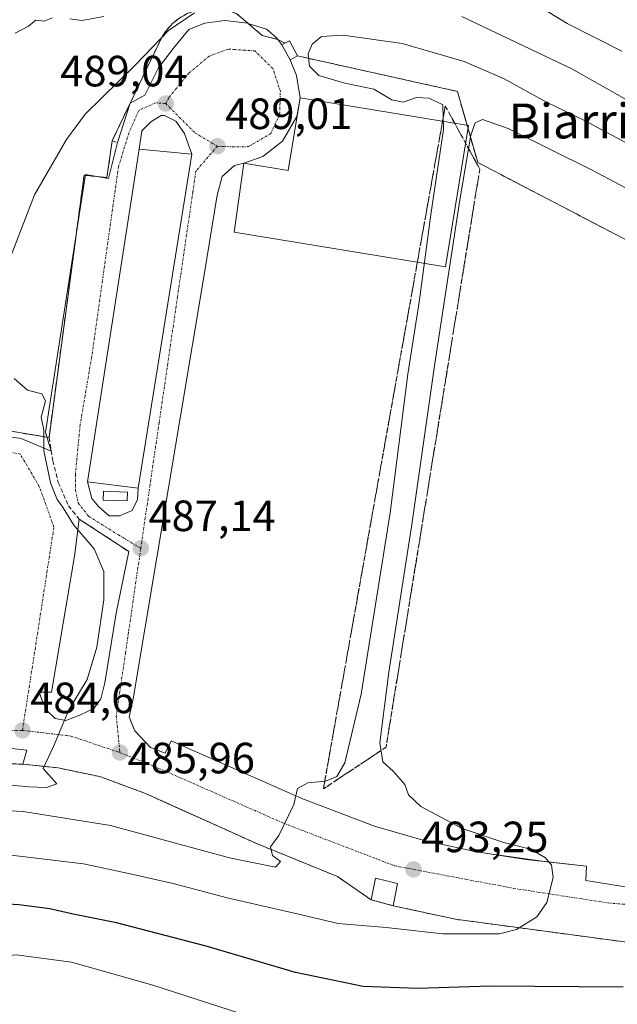
# Model space of a CAD drawing. Units: metres. Extents: x 583093 to 586488, y 4770579 to 4772934.
# Drawn here: x 585646 to 585783, y 4771648 to 4771873 of the extents above; entities that cross this region are included whole.
import ezdxf
from ezdxf.enums import TextEntityAlignment as Align

# ---------------------------------------------------------------- set-up
doc = ezdxf.new("R2010")
doc.units = ezdxf.units.M
doc.header["$MEASUREMENT"] = 0
doc.linetypes.add('TRAZO_Y_PUNTO', pattern=[1, 0.5, -0.25, 0, -0.25])
doc.linetypes.add('TRAZOSX2', pattern=[1.5, 1, -0.5])
for name, color, linetype, lineweight in [('Carátula', 7, 'Continuous', 5), ('Curva de nivel maestra', 36, 'Continuous', 30), ('Curva de nivel normal', 36, 'Continuous', 0), ('Edificación industrial', 135, 'Continuous', 13), ('Edificación industrial Cxs', 135, 'Continuous', 13), ('Edificación ligera', 1, 'Continuous', 0), ('Edificación ligera Cxs', 1, 'Continuous', 0), ('Elemento construido', 1, 'Continuous', 0), ('Explanada', 19, 'Continuous', 0), ('Explanada Cxs', 19, 'Continuous', 0), ('Núcleo urbano', 19, 'Continuous', 0), ('Núcleo urbano CxS', 19, 'Continuous', 0), ('Obra de contención lineal', 1, 'TRAZOSX2', 13), ('Pastizal CxS', 92, 'Continuous', 0), ('Punto de cota en terreno', 7, 'Continuous', 0), ('Recinto industrial', 135, 'TRAZOSX2', 0), ('Recinto industrial CxS', 135, 'Continuous', 0), ('Rótulo de punto de cota en terreno', 19, 'Continuous', 0), ('Talud superficial', 39, 'TRAZOSX2', 0), ('Texto cartográfico', 19, 'Continuous', 0), ('Vía urbana Cxs', 5, 'Continuous', 0), ('Vía urbana eje', 5, 'TRAZO_Y_PUNTO', 0)]:
    doc.layers.add(name, color=color, linetype=linetype, lineweight=lineweight)
doc.styles.add('Arial', font='txt', dxfattribs={"height": 0.2})

# ---------------------------------------------------------------- blocks, each defined once
blk = doc.blocks.new('*U161')
at = {"layer": 'Pastizal CxS', "color": 92, "linetype": 'Continuous', "lineweight": 0}
blk.add_polyline3d([(585826.52, 4771801.13, 498.18), (585750.96, 4771840.5, 498.27), (585746.3, 4771856.8, 492.81), (585709.68, 4771864.94, 490.06), (585707.82, 4771868.4, 489.49), (585706.8, 4771867.85, 489.19), (585705.19, 4771868.72, 489.06), (585701.6, 4771869.61, 488.95), (585699.98, 4771870.99, 488.69), (585695.79, 4771874.56, 487.7), (585694.05, 4771875.25, 487.38), (585693.96, 4771875.29, 487.35), (585693.31, 4771875.44, 487.25), (585681.42, 4771893.51, 476.91), (585677.76, 4771917.95, 468.4), (585631.33, 4771924.06, 470.2), (585600.79, 4771927.72, 471.35), (585567.8, 4771930.17, 473.29), (585561.3, 4771925.52, 475.51), (585559.25, 4771924.06, 475.6), (585533.59, 4771906.95, 471.95), (585504.27, 4771880.08, 472.38), (585483.06, 4771859.98, 473.86)], dxfattribs=at)
blk = doc.blocks.new('5PATER')
at = {"layer": 'Carátula', "linetype": 'Continuous', "lineweight": 5}
h = blk.add_hatch(color=250, dxfattribs=at)
edge = h.paths.add_edge_path()
edge.add_ellipse((0, 0.01), major_axis=(-1.33, -1.34), ratio=0.999422, start_angle=0, end_angle=360)
blk = doc.blocks.new('*U208')
at = {"layer": 'Vía urbana Cxs', "color": 5, "linetype": 'Continuous', "lineweight": 0}
for points in [[(585791.9, 4771660.95, 496.86), (585769.86, 4771663.92, 495.63), (585745.85, 4771667.14, 494.41), (585731.62, 4771670.23, 493.14), (585732.61, 4771675.3, 493.11), (585727.53, 4771676.54, 492.61), (585726.54, 4771671.59, 492.73), (585718.87, 4771676.91, 491.53), (585700.67, 4771684.34, 489.35), (585691.65, 4771688.4, 488.62), (585681.58, 4771692.93, 487.44), (585674.84, 4771695.96, 486.69), (585664.39, 4771699.83, 485.95), (585654.89, 4771701.8, 485.12), (585650.55, 4771702.26, 484.89), (585646.75, 4771702.66, 484.78), (585647.7, 4771705.9, 484.85), (585642.26, 4771706.5, 484.49)], [(585635.89, 4771778.74, 483.08), (585646.37, 4771777.31, 483.5), (585653.22, 4771774.37, 487.26), (585651.92, 4771778.74, 487.49), (585661.13, 4771837.79, 488.63), (585666.37, 4771836.84, 488.64), (585668.48, 4771845.09, 488.76), (585671.35, 4771854.1, 488.8), (585674.74, 4771855.96, 488.87), (585677.8, 4771862.24, 488.98), (585681.29, 4771866.68, 489), (585684.79, 4771870.97, 488.49), (585688.44, 4771872.4, 488.74), (585693.04, 4771873.03, 488.64), (585698.28, 4771872.4, 488.38), (585698.36, 4771872.37, 488.39), (585702.54, 4771871.05, 488.7), (585703.57, 4771870.23, 488.83), (585704.95, 4771869.01, 489.02), (585706.12, 4771867.49, 489.11), (585707.97, 4771864.02, 489.58), (585709.45, 4771860.44, 489.56), (585710.25, 4771855.32, 489.31), (585709.55, 4771851.07, 489.3), (585706.22, 4771845.41, 489.23), (585701.77, 4771841.92, 489.13), (585697.39, 4771840.33, 489.1), (585695.26, 4771839.85, 489.04), (585692.41, 4771837.31, 488.92), (585691.29, 4771833.03, 488.85), (585688.28, 4771814.77, 488.56), (585672.05, 4771717.66, 485.95), (585671.12, 4771713.5, 486.03), (585671.82, 4771711.77, 486.12), (585672.41, 4771710.33, 486.2), (585675.98, 4771706.47, 486.66), (585679.36, 4771705.22, 486.98), (585680.74, 4771707.99, 487.06), (585710.7, 4771694.77, 490.37), (585727.33, 4771688.5, 492.32), (585738.72, 4771685.21, 493.45), (585750.28, 4771682.64, 494.18), (585754.28, 4771682.02, 494.42), (585765.73, 4771680.41, 495.03), (585775.9, 4771679.29, 495.62), (585775.71, 4771676.02, 495.51), (585789.08, 4771673.85, 496.15)]]:
    blk.add_polyline3d(points, dxfattribs=at)
for points in [[(585664.15, 4771761.59, 487.47), (585666.53, 4771759.53, 487.41), (585668.91, 4771759.53, 487.44), (585671.77, 4771760.8, 487.53), (585673.04, 4771763.34, 487.62), (585673.2, 4771765.9, 487.69), (585685.46, 4771842.43, 488.9), (585683.83, 4771847.16, 489.03), (585681.77, 4771850.01, 489.07), (585679.23, 4771851.28, 489.06), (585678.44, 4771851.28, 489.05), (585676.05, 4771849.86, 489.02), (585673.99, 4771847.79, 488.96), (585673.41, 4771843.55, 488.9), (585661.59, 4771767.34, 487.7), (585662.56, 4771763.5, 487.51), (585664.15, 4771761.59, 487.47)], [(585671.06, 4771751.38, 487.04), (585659.65, 4771758.83, 486.53), (585658.59, 4771750.32, 484.46), (585653.35, 4771719.2, 484.67), (585650.5, 4771719.2, 484.46), (585651.13, 4771717.46, 484.61), (585652.23, 4771714.96, 484.83), (585654.2, 4771713.15, 485.02), (585656.62, 4771712.7, 485.15), (585659.79, 4771713.91, 485.32), (585663.04, 4771715.39, 485.51), (585664.62, 4771717.62, 485.59), (585665.58, 4771721.27, 485.68), (585668.12, 4771737.3, 486.38), (585671.06, 4771751.38, 487.04)]]:
    blk.add_polyline3d(points, close=True, dxfattribs=at)

msp = doc.modelspace()

# ---------------------------------------------------------------- linework, layer by layer
at = {"layer": 'Curva de nivel maestra', "color": 36, "linetype": 'Continuous', "lineweight": 30}
msp.add_polyline3d([(585784.3, 4771651.61, 500), (585753.86, 4771651.83, 500), (585737.14, 4771651.24, 500), (585724.69, 4771651.74, 500), (585709.22, 4771654.94, 500), (585688.73, 4771661.01, 500), (585668.22, 4771666.29, 500), (585658.29, 4771668.32, 500), (585652.91, 4771669.54, 500), (585645.86, 4771670.47, 500), (585639.35, 4771670.86, 500), (585634.04, 4771670.08, 500), (585627.7, 4771667.55, 500), (585621.08, 4771664.02, 500), (585614.06, 4771661.63, 500), (585602.62, 4771659.71, 500), (585596.14, 4771657.87, 500), (585591.71, 4771655.06, 500), (585586.23, 4771650.38, 500), (585581.82, 4771648.22, 500), (585576.35, 4771648.54, 500), (585566.7, 4771650.36, 500), (585559.84, 4771649.69, 500), (585554.84, 4771647.04, 500)], dxfattribs=at)
at = {"layer": 'Curva de nivel normal', "color": 36, "linetype": 'Continuous', "lineweight": 0}
for points in [[(585764.56, 4771876.58, 480), (585771.48, 4771872.34, 480), (585783.98, 4771866.01, 480)], [(585686.08, 4771874.81, 485), (585680.09, 4771870.78, 485), (585672.67, 4771862.94, 485), (585661.04, 4771851.56, 485), (585656.79, 4771845.76, 485), (585649.47, 4771833.11, 485), (585644.04, 4771819.08, 485)], [(585644.99, 4771870.18, 480), (585648.05, 4771871.73, 480), (585649.74, 4771873.11, 480), (585651.64, 4771872.88, 480), (585653.54, 4771873.64, 480)], [(585657.54, 4771873.4, 480), (585660.31, 4771873.06, 480), (585665.31, 4771873.97, 480)], [(585804.89, 4771843.66, 485), (585772.55, 4771862, 485), (585747.3, 4771873.95, 485)], [(585629.85, 4771692.66, 490), (585646.86, 4771691.81, 490), (585666.84, 4771688.6, 490), (585694.1, 4771681.22, 490), (585704.63, 4771679.11, 490), (585705.8, 4771680.34, 490), (585703.92, 4771681.76, 490), (585703.46, 4771683.74, 490), (585705.38, 4771686.29, 490), (585708.85, 4771693.41, 490), (585709.7, 4771697.08, 490), (585712.07, 4771698.38, 490), (585716.11, 4771698.77, 490), (585718.67, 4771699.84, 490), (585720.51, 4771703.01, 490), (585724.23, 4771718.68, 490), (585730.89, 4771760.25, 490), (585734.97, 4771792, 490), (585737.64, 4771809.02, 490), (585740.23, 4771828.57, 490), (585743.15, 4771848.06, 490), (585742.98, 4771853.69, 490), (585739.8, 4771855.26, 490), (585736.92, 4771855.37, 490), (585733.87, 4771854.37, 490), (585731.32, 4771854.87, 490), (585727.17, 4771857.32, 490), (585720.52, 4771858.69, 490), (585714.54, 4771860.46, 490), (585712.42, 4771862.55, 490), (585712.1, 4771865.43, 490), (585713, 4771867.66, 490), (585715.2, 4771869.4, 490), (585720.16, 4771869.72, 490), (585733.65, 4771867.8, 490), (585747.87, 4771863.68, 490), (585757.01, 4771859.7, 490), (585766.74, 4771854.37, 490), (585775.58, 4771850.04, 490), (585790.78, 4771841.9, 490)], [(585807.74, 4771822.53, 495), (585777.15, 4771838.77, 495), (585757.93, 4771848.34, 495), (585752.05, 4771850.37, 495), (585750.35, 4771849.61, 495), (585749.41, 4771846.75, 495), (585746.89, 4771831.95, 495), (585741.14, 4771794.49, 495), (585735.89, 4771757.58, 495), (585730.56, 4771723.78, 495), (585728.55, 4771707.57, 495), (585729.24, 4771703.21, 495), (585731.58, 4771701.08, 495), (585734.3, 4771697.98, 495), (585735.13, 4771695.68, 495), (585737.93, 4771692.96, 495), (585747.4, 4771687.9, 495), (585756.93, 4771684.73, 495), (585763.05, 4771683.22, 495), (585766.5, 4771681.21, 495), (585767.83, 4771679.55, 495), (585768.27, 4771676.72, 495), (585766.76, 4771670.97, 495), (585764.51, 4771667.7, 495), (585759.87, 4771664.81, 495), (585755.96, 4771663.8, 495), (585742.96, 4771663.78, 495), (585729.96, 4771665.26, 495), (585718.96, 4771666.18, 495), (585710.63, 4771668.17, 495), (585693.6, 4771672.06, 495), (585681.18, 4771675.33, 495), (585670.66, 4771677.7, 495), (585660.68, 4771679.84, 495), (585642.77, 4771681.95, 495)], [(585644.8, 4771791.06, 485), (585647.81, 4771788.38, 485), (585651.11, 4771787.55, 485), (585651.96, 4771785.88, 485), (585650.98, 4771782.19, 485), (585651.58, 4771779.2, 485), (585651.59, 4771774.47, 485), (585652.16, 4771771.57, 485), (585653.11, 4771767.14, 485), (585654.62, 4771763.32, 485), (585656.03, 4771761.39, 485), (585658.42, 4771757.42, 485), (585663.1, 4771751.97, 485), (585665.34, 4771746.79, 485), (585665.32, 4771740.3, 485), (585663.72, 4771729.47, 485), (585661.46, 4771722.06, 485), (585657.27, 4771715.08, 485), (585653.76, 4771706.68, 485), (585651.42, 4771701.68, 485), (585654.58, 4771698.2, 485), (585652.19, 4771697.3, 485), (585648.16, 4771697.45, 485), (585628.77, 4771699.26, 485)], [(585711.3, 4771640.84, 505), (585676.54, 4771652.03, 505), (585657.9, 4771657.3, 505), (585645.21, 4771658.99, 505), (585631.9, 4771657.54, 505), (585618.45, 4771653.56, 505), (585602.26, 4771648.68, 505), (585588.98, 4771641.3, 505)]]:
    msp.add_polyline3d(points, dxfattribs=at)
at = {"layer": 'Edificación industrial', "color": 135, "linetype": 'Continuous', "lineweight": 13}
msp.add_polyline3d([(585748.86, 4771848.98, 495.77), (585743.56, 4771816.64, 496.05), (585695.14, 4771824.58, 489.04), (585697.39, 4771840.33, 489.07), (585707.52, 4771838.67, 489.47), (585710.25, 4771855.32, 489.25), (585748.86, 4771848.98, 495.77)], dxfattribs=at)
at = {"layer": 'Edificación industrial Cxs', "color": 135, "linetype": 'Continuous', "lineweight": 13}
msp.add_polyline3d([(585748.86, 4771848.98, 495.77), (585743.56, 4771816.64, 496.05), (585695.14, 4771824.58, 489.04), (585697.39, 4771840.33, 489.07), (585707.52, 4771838.67, 489.47), (585710.25, 4771855.32, 489.25), (585748.86, 4771848.98, 495.77)], close=True, dxfattribs=at)
at = {"layer": 'Edificación ligera', "color": 1, "linetype": 'Continuous', "lineweight": 0}
for points in [[(585709.68, 4771864.94, 490.02), (585707.97, 4771864.02, 489.22), (585706.12, 4771867.49, 491.04), (585706.8, 4771867.85, 491.54), (585707.82, 4771868.4, 491.1), (585709.68, 4771864.94, 490.02)], [(585670.75, 4771765, 489.15), (585670.68, 4771762.97, 488.38), (585665.14, 4771763.17, 488.35), (585665.21, 4771765.2, 489.65), (585670.75, 4771765, 489.15)]]:
    msp.add_polyline3d(points, dxfattribs=at)
at = {"layer": 'Edificación ligera Cxs', "color": 1, "linetype": 'Continuous', "lineweight": 0}
for points in [[(585709.68, 4771864.94, 490.02), (585707.97, 4771864.02, 489.22), (585706.12, 4771867.49, 491.04), (585706.8, 4771867.85, 491.54), (585707.82, 4771868.4, 491.1), (585709.68, 4771864.94, 490.02)], [(585670.75, 4771765, 489.15), (585670.68, 4771762.97, 488.38), (585665.14, 4771763.17, 488.35), (585665.21, 4771765.2, 489.65), (585670.75, 4771765, 489.15)]]:
    msp.add_polyline3d(points, close=True, dxfattribs=at)
at = {"layer": 'Elemento construido', "color": 1, "linetype": 'Continuous', "lineweight": 0}
for points in [[(585672.05, 4771717.66, 485.92), (585671.12, 4771713.5, 486.59), (585672.41, 4771710.33, 486.18), (585675.98, 4771706.47, 486.63), (585679.36, 4771705.22, 486.9), (585680.74, 4771707.99, 487), (585710.7, 4771694.77, 490.39), (585727.33, 4771688.5, 492.33), (585738.72, 4771685.21, 493.41), (585750.28, 4771682.64, 494.16), (585761.99, 4771680.82, 494.73), (585775.9, 4771679.29, 495.57), (585775.71, 4771676.02, 495.47), (585789.08, 4771673.85, 496.15)], [(585646.75, 4771702.66, 484.87), (585654.89, 4771701.8, 485.65), (585664.39, 4771699.83, 486.32), (585674.84, 4771695.96, 489.08), (585700.67, 4771684.34, 489.91), (585718.87, 4771676.91, 491.86), (585726.54, 4771671.59, 492.81), (585727.53, 4771676.54, 492.75), (585732.61, 4771675.3, 493.38), (585731.62, 4771670.23, 493.44), (585745.85, 4771667.14, 494.43), (585769.86, 4771663.92, 495.56), (585791.9, 4771660.95, 496.58), (585792.27, 4771666.28, 496.36), (585796.26, 4771664.59, 496.44), (585799.98, 4771662.38, 496.5), (585803.36, 4771659.67, 496.55), (585805.53, 4771657.47, 496.62)]]:
    msp.add_polyline3d(points, dxfattribs=at)
at = {"layer": 'Explanada', "color": 19, "linetype": 'Continuous', "lineweight": 0}
msp.add_polyline3d([(585685.46, 4771842.43, 488.88), (585673.2, 4771765.9, 487.72), (585661.59, 4771767.34, 487.73), (585673.41, 4771843.55, 488.92), (585685.46, 4771842.43, 488.88)], dxfattribs=at)
at = {"layer": 'Explanada Cxs', "color": 19, "linetype": 'Continuous', "lineweight": 0}
msp.add_polyline3d([(585685.46, 4771842.43, 488.88), (585673.2, 4771765.9, 487.72), (585661.59, 4771767.34, 487.73), (585673.41, 4771843.55, 488.92), (585685.46, 4771842.43, 488.88)], close=True, dxfattribs=at)
at = {"layer": 'Núcleo urbano', "color": 19, "linetype": 'Continuous', "lineweight": 0}
for points in [[(585695.79, 4771874.56, 487.7), (585698.35, 4771872.38, 488.39), (585699.98, 4771870.99, 488.69), (585701.6, 4771869.61, 488.95), (585705.17, 4771868.73, 489.06), (585705.19, 4771868.72, 489.06), (585706.8, 4771867.85, 489.19), (585707.82, 4771868.4, 489.49), (585709.68, 4771864.94, 490.06), (585746.3, 4771856.8, 492.81), (585748.51, 4771849.04, 494.81), (585748.74, 4771848.24, 495.12), (585750.95, 4771840.5, 498.27), (585826.52, 4771801.13, 498.18)], [(585791.9, 4771660.95, 496.86), (585769.86, 4771663.92, 495.63), (585745.85, 4771667.14, 494.41), (585731.62, 4771670.23, 493.14), (585726.54, 4771671.59, 492.73), (585718.87, 4771676.91, 491.53), (585700.67, 4771684.34, 489.35), (585691.65, 4771688.4, 488.62), (585681.58, 4771692.93, 487.44), (585674.84, 4771695.96, 486.69), (585664.39, 4771699.83, 485.95), (585654.89, 4771701.8, 485.12), (585650.55, 4771702.26, 484.89), (585646.75, 4771702.66, 484.78), (585624.01, 4771703.4, 483.35), (585619.77, 4771703.53, 483.12), (585614.14, 4771700.66, 484.6)]]:
    msp.add_polyline3d(points, dxfattribs=at)
at = {"layer": 'Núcleo urbano CxS', "color": 19, "linetype": 'Continuous', "lineweight": 0}
for points in [[(585483.06, 4771859.98, 473.86), (585504.27, 4771880.08, 472.38), (585533.59, 4771906.95, 471.95), (585559.25, 4771924.06, 475.6), (585561.3, 4771925.52, 475.51), (585567.8, 4771930.17, 473.29), (585600.79, 4771927.72, 471.35), (585631.33, 4771924.06, 470.2), (585677.76, 4771917.95, 468.4), (585681.42, 4771893.51, 476.91), (585693.31, 4771875.44, 487.25), (585693.96, 4771875.29, 487.35), (585694.05, 4771875.25, 487.38), (585695.79, 4771874.56, 487.7), (585699.98, 4771870.99, 488.69), (585701.6, 4771869.61, 488.95), (585705.19, 4771868.72, 489.06), (585706.8, 4771867.85, 489.19), (585707.82, 4771868.4, 489.49), (585709.68, 4771864.94, 490.06), (585746.3, 4771856.8, 492.81), (585750.95, 4771840.5, 498.27), (585826.52, 4771801.13, 498.18)], [(585791.9, 4771660.95, 496.86), (585769.86, 4771663.92, 495.63), (585745.85, 4771667.14, 494.41), (585731.62, 4771670.23, 493.14), (585726.54, 4771671.59, 492.73), (585718.87, 4771676.91, 491.53), (585700.67, 4771684.34, 489.35), (585674.84, 4771695.96, 486.69), (585664.39, 4771699.83, 485.95), (585654.89, 4771701.8, 485.12), (585646.75, 4771702.66, 484.78), (585624.02, 4771703.4, 483.35), (585619.77, 4771703.53, 483.12), (585614.14, 4771700.66, 484.6), (585601.91, 4771694.41, 482.26), (585582.86, 4771684.09, 481.84), (585555.14, 4771671.65, 485.35), (585517.15, 4771655.8, 482.42), (585513.44, 4771652.64, 481.79), (585496.67, 4771638.38, 482.1)]]:
    msp.add_polyline3d(points, dxfattribs=at)
at = {"layer": 'Obra de contención lineal', "color": 1, "linetype": 'TRAZOSX2', "lineweight": 13}
for points in [[(585698.36, 4771872.37, 488.58), (585695.79, 4771874.56, 487.76), (585693.96, 4771875.29, 487.09), (585692.05, 4771875.74, 487.54), (585690.1, 4771875.9, 487.27), (585688.14, 4771875.76, 487.24), (585686.23, 4771875.34, 487.19), (585684.4, 4771874.63, 487.16), (585682.69, 4771873.66, 487.06), (585681.15, 4771872.44, 487.46), (585679.81, 4771871.01, 487.72), (585678.7, 4771869.39, 487.73), (585667.2, 4771845.47, 488.79), (585668.48, 4771845.09, 488.79)], [(585652.76, 4771777.48, 489.34), (585653.66, 4771772.19, 487.73), (585654.89, 4771767.19, 487.53), (585657.22, 4771761.85, 487.24), (585659.65, 4771758.83, 487.3), (585671.06, 4771751.38, 487.09)]]:
    msp.add_polyline3d(points, dxfattribs=at)
at = {"layer": 'Pastizal CxS', "color": 92, "linetype": 'Continuous', "lineweight": 0}
for points in [[(585695.79, 4771874.56, 487.7), (585698.35, 4771872.38, 488.39), (585699.98, 4771870.99, 488.69), (585701.6, 4771869.61, 488.95), (585705.17, 4771868.73, 489.06), (585705.19, 4771868.72, 489.06), (585706.8, 4771867.85, 489.19), (585707.82, 4771868.4, 489.49), (585709.68, 4771864.94, 490.06), (585746.3, 4771856.8, 492.81), (585748.51, 4771849.04, 494.81), (585748.74, 4771848.24, 495.12), (585750.95, 4771840.5, 498.27), (585826.52, 4771801.13, 498.18)], [(585589.46, 4771609.07, 522.05), (585619.04, 4771665.28, 498.32), (585610.08, 4771693.77, 484.49), (585614.07, 4771700.53, 484.65), (585614.14, 4771700.66, 484.6), (585619.77, 4771703.53, 483.12), (585624.02, 4771703.4, 483.35), (585646.75, 4771702.66, 484.78), (585654.89, 4771701.8, 485.12), (585664.39, 4771699.83, 485.95), (585674.84, 4771695.96, 486.69), (585700.67, 4771684.34, 489.35), (585718.87, 4771676.91, 491.53), (585726.54, 4771671.59, 492.73), (585731.62, 4771670.23, 493.14), (585745.85, 4771667.14, 494.41), (585769.86, 4771663.92, 495.63), (585791.9, 4771660.95, 496.86)], [(585791.9, 4771660.95, 496.86), (585769.86, 4771663.92, 495.63), (585745.85, 4771667.14, 494.41), (585731.62, 4771670.23, 493.14), (585726.54, 4771671.59, 492.73), (585718.87, 4771676.91, 491.53), (585700.67, 4771684.34, 489.35), (585691.65, 4771688.4, 488.62), (585681.58, 4771692.93, 487.44), (585674.84, 4771695.96, 486.69), (585664.39, 4771699.83, 485.95), (585654.89, 4771701.8, 485.12), (585650.55, 4771702.26, 484.89), (585646.75, 4771702.66, 484.78), (585624.01, 4771703.4, 483.35), (585619.77, 4771703.53, 483.12), (585614.14, 4771700.66, 484.6)]]:
    msp.add_polyline3d(points, dxfattribs=at)
at = {"layer": 'Recinto industrial', "color": 135, "linetype": 'TRAZOSX2', "lineweight": 0}
for points in [[(585671.35, 4771854.1, 488.8), (585678.7, 4771869.39, 487.09), (585679.81, 4771871.01, 486.8), (585681.15, 4771872.44, 486.92), (585682.69, 4771873.66, 486.96), (585684.4, 4771874.63, 486.74), (585686.23, 4771875.34, 486.68), (585688.14, 4771875.76, 486.57), (585690.1, 4771875.9, 486.68), (585692.05, 4771875.74, 487), (585693.31, 4771875.44, 487.25), (585693.96, 4771875.29, 487.35), (585694.05, 4771875.25, 487.38), (585695.79, 4771874.56, 487.7), (585698.36, 4771872.37, 488.39)], [(585698.36, 4771872.37, 488.39), (585699.98, 4771870.99, 488.69), (585701.6, 4771869.61, 488.95), (585705.17, 4771868.73, 489.06)], [(585705.17, 4771868.73, 489.06), (585705.19, 4771868.72, 489.06), (585706.8, 4771867.85, 489.19)], [(585706.8, 4771867.85, 489.19), (585707.82, 4771868.4, 489.49), (585709.68, 4771864.94, 490.06)], [(585709.68, 4771864.94, 490.06), (585746.3, 4771856.8, 492.81), (585748.51, 4771849.04, 494.81)], [(585667.2, 4771845.47, 488.72), (585671.35, 4771854.1, 488.8)], [(585748.51, 4771849.04, 494.81), (585748.74, 4771848.24, 495.12)], [(585748.74, 4771848.24, 495.12), (585750.95, 4771840.5, 498.27), (585826.52, 4771801.13, 498.18), (585846.84, 4771789.91, 498.24), (585875.84, 4771785.25, 498.04), (585893.9, 4771783.45, 498.2)], [(585664.1, 4771837.25, 488.67), (585666.04, 4771837.04, 488.65), (585667.2, 4771845.47, 488.72)], [(585658.89, 4771823.38, 488.47), (585660.78, 4771837.61, 488.57), (585661.1, 4771837.57, 488.62)], [(585661.1, 4771837.57, 488.62), (585664.1, 4771837.25, 488.67)], [(585652.76, 4771777.48, 487.46), (585658.89, 4771823.38, 488.47)], [(585489.81, 4771819.38, 474.4), (585518.17, 4771800.03, 480.77), (585652.27, 4771777.56, 487.42)], [(585652.27, 4771777.56, 487.42), (585652.76, 4771777.48, 487.46)], [(585646.75, 4771702.66, 484.78), (585624.02, 4771703.4, 483.35), (585619.77, 4771703.53, 483.12), (585614.14, 4771700.66, 484.6), (585601.91, 4771694.41, 482.26), (585582.86, 4771684.09, 481.84), (585555.14, 4771671.65, 485.35)], [(585726.54, 4771671.59, 492.73), (585718.87, 4771676.91, 491.53), (585700.67, 4771684.34, 489.35), (585691.65, 4771688.4, 488.62), (585681.58, 4771692.93, 487.44), (585674.84, 4771695.96, 486.69), (585664.39, 4771699.83, 485.95), (585654.89, 4771701.8, 485.12), (585650.55, 4771702.26, 484.89), (585646.75, 4771702.66, 484.78)], [(585731.62, 4771670.23, 493.14), (585726.54, 4771671.59, 492.73)], [(585791.9, 4771660.95, 496.86), (585769.86, 4771663.92, 495.63), (585745.85, 4771667.14, 494.41), (585731.62, 4771670.23, 493.14)]]:
    msp.add_polyline3d(points, dxfattribs=at)
at = {"layer": 'Recinto industrial CxS', "color": 135, "linetype": 'Continuous', "lineweight": 0}
for points in [[(585489.81, 4771819.38, 474.4), (585518.17, 4771800.03, 480.77), (585518.17, 4771800.03, 480.77), (585652.76, 4771777.48, 487.46), (585660.78, 4771837.61, 488.57), (585666.04, 4771837.04, 488.65), (585667.2, 4771845.47, 488.72), (585678.7, 4771869.39, 487.09), (585679.81, 4771871.01, 486.8), (585681.15, 4771872.44, 486.92), (585682.69, 4771873.66, 486.96)], [(585695.79, 4771874.56, 487.7), (585699.98, 4771870.99, 488.69), (585701.6, 4771869.61, 488.95), (585705.19, 4771868.72, 489.06), (585706.8, 4771867.85, 489.19), (585707.82, 4771868.4, 489.49), (585709.68, 4771864.94, 490.06), (585746.3, 4771856.8, 492.81), (585750.95, 4771840.5, 498.27), (585826.52, 4771801.13, 498.18)], [(585791.9, 4771660.95, 496.86), (585769.86, 4771663.92, 495.63), (585745.85, 4771667.14, 494.41), (585731.62, 4771670.23, 493.14), (585726.54, 4771671.59, 492.73), (585718.87, 4771676.91, 491.53), (585700.67, 4771684.34, 489.35), (585674.84, 4771695.96, 486.69), (585664.39, 4771699.83, 485.95), (585654.89, 4771701.8, 485.12), (585646.75, 4771702.66, 484.78), (585624.02, 4771703.4, 483.35), (585619.77, 4771703.53, 483.12), (585614.14, 4771700.66, 484.6), (585601.91, 4771694.41, 482.26), (585582.86, 4771684.09, 481.84), (585555.14, 4771671.65, 485.35), (585517.15, 4771655.8, 482.42), (585513.44, 4771652.64, 481.79), (585496.67, 4771638.38, 482.1)]]:
    msp.add_polyline3d(points, dxfattribs=at)
at = {"layer": 'Talud superficial', "color": 39, "linetype": 'TRAZOSX2', "lineweight": 0}
msp.add_polyline3d([(585717.2, 4771698.06, 490.95), (585715.6, 4771697, 490.68), (585715.95, 4771698.95, 490.41), (585716.29, 4771700.9, 489.73), (585716.64, 4771702.85, 489.13), (585716.99, 4771704.79, 488.89), (585717.34, 4771706.74, 488.77), (585717.68, 4771708.69, 488.65), (585718.03, 4771710.64, 488.71), (585718.38, 4771712.59, 488.71), (585718.72, 4771714.54, 488.69), (585719.07, 4771716.49, 488.66), (585719.42, 4771718.44, 488.61), (585719.77, 4771720.38, 488.61), (585720.11, 4771722.33, 488.6), (585720.46, 4771724.28, 488.55), (585720.81, 4771726.23, 488.44), (585721.15, 4771728.18, 488.3), (585721.5, 4771730.13, 488.24), (585721.85, 4771732.08, 488.4), (585722.19, 4771734.03, 488.55), (585722.54, 4771735.97, 488.75), (585722.89, 4771737.92, 488.9), (585723.24, 4771739.87, 489.02), (585723.58, 4771741.82, 489.11), (585723.93, 4771743.77, 489.16), (585724.28, 4771745.72, 489.16), (585724.62, 4771747.67, 489.12), (585724.97, 4771749.61, 489.09), (585725.32, 4771751.56, 489.07), (585725.67, 4771753.51, 489.02), (585726.01, 4771755.46, 488.94), (585726.36, 4771757.41, 488.84), (585726.71, 4771759.36, 488.9), (585727.05, 4771761.31, 489.08), (585727.4, 4771763.26, 489.22), (585727.75, 4771765.2, 489.38), (585728.1, 4771767.15, 489.52), (585728.44, 4771769.1, 489.63), (585728.79, 4771771.05, 489.74), (585729.14, 4771773.01, 489.83), (585729.49, 4771774.97, 489.87), (585729.84, 4771776.94, 489.87), (585730.19, 4771778.9, 489.85), (585730.54, 4771780.86, 489.81), (585730.9, 4771782.82, 489.75), (585731.25, 4771784.78, 489.68), (585731.6, 4771786.74, 489.65), (585731.95, 4771788.71, 489.78), (585732.3, 4771790.67, 489.96), (585732.65, 4771792.63, 490.14), (585733, 4771794.59, 490.32), (585733.35, 4771796.55, 490.48), (585733.7, 4771798.51, 490.61), (585734.05, 4771800.48, 490.6), (585734.41, 4771802.44, 490.56), (585734.76, 4771804.4, 490.49), (585735.11, 4771806.36, 490.4), (585735.46, 4771808.32, 490.27), (585735.81, 4771810.28, 490.21), (585736.16, 4771812.25, 490.12), (585736.51, 4771814.21, 490.03), (585736.86, 4771816.17, 490.16), (585737.21, 4771818.13, 490.26), (585737.56, 4771820.09, 490.44), (585737.91, 4771822.05, 490.62), (585738.27, 4771824.02, 490.78), (585738.62, 4771825.98, 490.93), (585738.97, 4771827.94, 491.06), (585739.32, 4771829.9, 491.11), (585739.67, 4771831.86, 491.11), (585740.02, 4771833.82, 491.08), (585740.37, 4771835.79, 491.06), (585740.72, 4771837.75, 491.01), (585741.07, 4771839.71, 490.92), (585741.42, 4771841.67, 490.81), (585741.78, 4771843.63, 490.83), (585742.13, 4771845.59, 490.89), (585742.48, 4771847.56, 490.93), (585742.83, 4771849.52, 491.02), (585743.18, 4771851.48, 491.15), (585743.53, 4771853.44, 491.25), (585744.41, 4771851.84, 492.03), (585745.29, 4771850.23, 492.85), (585746.16, 4771848.63, 493.71), (585747.04, 4771847.03, 494.49), (585747.92, 4771845.42, 495.3), (585748.8, 4771843.82, 496.23), (585749.67, 4771842.22, 497.13), (585750.55, 4771840.61, 497.98), (585751.43, 4771839.01, 498.8), (585751.11, 4771837.06, 498.45), (585750.8, 4771835.11, 498.01), (585750.48, 4771833.17, 497.7), (585750.17, 4771831.22, 497.66), (585749.85, 4771829.27, 497.66), (585749.54, 4771827.32, 497.69), (585749.22, 4771825.38, 497.74), (585748.9, 4771823.43, 497.82), (585748.59, 4771821.48, 497.89), (585748.27, 4771819.53, 497.97), (585747.96, 4771817.59, 498.06), (585747.64, 4771815.64, 498.16), (585747.33, 4771813.69, 498.26), (585747.01, 4771811.74, 498.33), (585746.69, 4771809.8, 498.39), (585746.38, 4771807.85, 498.35), (585746.06, 4771805.9, 498.18), (585745.75, 4771803.95, 498.05), (585745.43, 4771802, 497.96), (585745.12, 4771800.06, 497.9), (585744.8, 4771798.11, 497.89), (585744.48, 4771796.16, 497.94), (585744.17, 4771794.21, 498.03), (585743.85, 4771792.27, 498.09), (585743.54, 4771790.32, 498.14), (585743.22, 4771788.37, 498.2), (585742.91, 4771786.42, 498.18), (585742.59, 4771784.48, 498.16), (585742.27, 4771782.53, 498.17), (585741.96, 4771780.58, 498.21), (585741.64, 4771778.63, 498.26), (585741.33, 4771776.69, 498.16), (585741.01, 4771774.74, 497.99), (585740.69, 4771772.79, 497.83), (585740.38, 4771770.84, 497.72), (585740.06, 4771768.89, 497.66), (585739.75, 4771766.95, 497.54), (585739.43, 4771765, 497.43), (585739.12, 4771763.05, 497.37), (585738.8, 4771761.1, 497.4), (585738.48, 4771759.16, 497.46), (585738.17, 4771757.21, 497.57), (585737.85, 4771755.26, 497.72), (585737.54, 4771753.31, 497.87), (585737.22, 4771751.37, 497.89), (585736.91, 4771749.42, 497.92), (585736.59, 4771747.47, 498), (585736.27, 4771745.52, 497.96), (585735.96, 4771743.58, 497.89), (585735.64, 4771741.63, 497.77), (585735.33, 4771739.68, 497.68), (585735.01, 4771737.73, 497.58), (585734.7, 4771735.78, 497.47), (585734.38, 4771733.84, 497.4), (585734.06, 4771731.89, 497.31), (585733.75, 4771729.94, 497.25), (585733.43, 4771727.99, 497.24), (585733.12, 4771726.05, 497.27), (585732.8, 4771724.1, 497.31), (585732.49, 4771722.15, 497.45), (585732.17, 4771720.2, 497.65), (585731.85, 4771718.26, 497.82), (585731.54, 4771716.31, 497.55), (585731.22, 4771714.36, 497.12), (585730.91, 4771712.41, 496.76), (585730.59, 4771710.47, 496.48), (585730.28, 4771708.52, 496.26), (585729.96, 4771706.57, 495.85), (585728.36, 4771705.51, 495.26), (585726.77, 4771704.44, 494.71), (585725.17, 4771703.38, 493.88), (585723.58, 4771702.32, 493.16), (585721.98, 4771701.25, 492.64), (585720.39, 4771700.19, 492.05), (585718.79, 4771699.13, 491.5), (585717.2, 4771698.06, 490.95)], close=True, dxfattribs=at)
for points in [[(585743.53, 4771853.44, 489.32), (585728.79, 4771771.05, 489.32), (585715.6, 4771697, 489.32)], [(585743.53, 4771853.44, 495.16), (585751.43, 4771839.01, 495.16)], [(585751.43, 4771839.01, 498), (585729.96, 4771706.57, 498), (585715.6, 4771697, 498)]]:
    msp.add_polyline3d(points, dxfattribs=at)
at = {"layer": 'Vía urbana Cxs', "color": 5, "linetype": 'Continuous', "lineweight": 0}
for points in [[(585671.35, 4771854.1, 488.8), (585674.74, 4771855.96, 488.87), (585677.8, 4771862.24, 488.98), (585681.29, 4771866.68, 489), (585684.79, 4771870.97, 488.49), (585688.44, 4771872.4, 488.74), (585693.04, 4771873.03, 488.64), (585698.28, 4771872.4, 488.38), (585698.36, 4771872.37, 488.39)], [(585698.36, 4771872.37, 488.39), (585702.54, 4771871.05, 488.7), (585703.57, 4771870.23, 488.83), (585704.95, 4771869.01, 489.02), (585706.12, 4771867.49, 489.11)], [(585706.12, 4771867.49, 489.11), (585707.97, 4771864.02, 489.58)], [(585707.97, 4771864.02, 489.58), (585709.45, 4771860.44, 489.56), (585710.25, 4771855.32, 489.31)], [(585710.25, 4771855.32, 489.31), (585709.55, 4771851.07, 489.3)], [(585668.48, 4771845.09, 488.76), (585671.35, 4771854.1, 488.8)], [(585685.46, 4771842.43, 488.9), (585683.83, 4771847.16, 489.03), (585681.77, 4771850.01, 489.07), (585679.23, 4771851.28, 489.06), (585678.44, 4771851.28, 489.05), (585676.05, 4771849.86, 489.02), (585673.99, 4771847.79, 488.96), (585673.41, 4771843.55, 488.9)], [(585709.55, 4771851.07, 489.3), (585706.22, 4771845.41, 489.23), (585701.77, 4771841.92, 489.13), (585697.39, 4771840.33, 489.1)], [(585635.89, 4771778.74, 483.08), (585646.37, 4771777.31, 483.5), (585653.22, 4771774.37, 487.26), (585651.92, 4771778.74, 487.49), (585661.13, 4771837.79, 488.63), (585666.37, 4771836.84, 488.64), (585668.48, 4771845.09, 488.76)], [(585673.41, 4771843.55, 488.9), (585661.59, 4771767.34, 487.7)], [(585673.2, 4771765.9, 487.69), (585685.46, 4771842.43, 488.9)], [(585697.39, 4771840.33, 489.1), (585695.26, 4771839.85, 489.04), (585692.41, 4771837.31, 488.92), (585691.29, 4771833.03, 488.85), (585688.28, 4771814.77, 488.56), (585672.05, 4771717.66, 485.95)], [(585661.59, 4771767.34, 487.7), (585662.56, 4771763.5, 487.51), (585664.15, 4771761.59, 487.47)], [(585664.15, 4771761.59, 487.47), (585666.53, 4771759.53, 487.41), (585668.91, 4771759.53, 487.44), (585671.77, 4771760.8, 487.53), (585673.04, 4771763.34, 487.62), (585673.2, 4771765.9, 487.69)], [(585659.65, 4771758.83, 486.53), (585658.59, 4771750.32, 484.46), (585653.35, 4771719.2, 484.67), (585650.5, 4771719.2, 484.46), (585651.13, 4771717.46, 484.61), (585652.23, 4771714.96, 484.83), (585654.2, 4771713.15, 485.02), (585656.62, 4771712.7, 485.15), (585659.79, 4771713.91, 485.32), (585663.04, 4771715.39, 485.51), (585664.62, 4771717.62, 485.59), (585665.58, 4771721.27, 485.68), (585668.12, 4771737.3, 486.38), (585671.06, 4771751.38, 487.04)], [(585671.06, 4771751.38, 487.04), (585659.65, 4771758.83, 486.53)], [(585672.05, 4771717.66, 485.95), (585671.12, 4771713.5, 486.03), (585671.82, 4771711.77, 486.12), (585672.41, 4771710.33, 486.2), (585675.98, 4771706.47, 486.66), (585679.36, 4771705.22, 486.98), (585680.74, 4771707.99, 487.06), (585710.7, 4771694.77, 490.37), (585727.33, 4771688.5, 492.32), (585738.72, 4771685.21, 493.45), (585750.28, 4771682.64, 494.18), (585754.28, 4771682.02, 494.42)], [(585646.75, 4771702.66, 484.78), (585647.7, 4771705.9, 484.85), (585642.26, 4771706.5, 484.49), (585625.04, 4771705.75, 483.42), (585609.63, 4771702.58, 483.01), (585594.06, 4771697.89, 482.13), (585576.54, 4771696.98, 481.49), (585564.67, 4771698.63, 481.05)], [(585805.39, 4771657.62, 496.91), (585803.36, 4771659.67, 496.62), (585799.98, 4771662.38, 496.54), (585796.26, 4771664.59, 496.46), (585792.27, 4771666.28, 496.36), (585791.9, 4771660.95, 496.86), (585769.86, 4771663.92, 495.63), (585745.85, 4771667.14, 494.41), (585731.62, 4771670.23, 493.14), (585732.61, 4771675.3, 493.11), (585727.53, 4771676.54, 492.61), (585726.54, 4771671.59, 492.73), (585718.87, 4771676.91, 491.53), (585700.67, 4771684.34, 489.35), (585691.65, 4771688.4, 488.62), (585681.58, 4771692.93, 487.44), (585674.84, 4771695.96, 486.69), (585664.39, 4771699.83, 485.95), (585654.89, 4771701.8, 485.12), (585650.55, 4771702.26, 484.89), (585646.75, 4771702.66, 484.78)], [(585754.28, 4771682.02, 494.42), (585765.73, 4771680.41, 495.03)], [(585765.73, 4771680.41, 495.03), (585775.9, 4771679.29, 495.62), (585775.71, 4771676.02, 495.51), (585789.08, 4771673.85, 496.15), (585797.24, 4771673.52, 496.49), (585797.94, 4771673.69, 496.52), (585798.6, 4771673.98, 496.55), (585799.2, 4771674.37, 496.58), (585799.73, 4771674.87, 496.61), (585800.16, 4771675.44, 496.64), (585800.49, 4771676.08, 496.66), (585800.7, 4771676.77, 496.68), (585800.79, 4771677.48, 496.69), (585800.76, 4771678.2, 496.7), (585799.39, 4771680.35, 496.65)]]:
    msp.add_polyline3d(points, dxfattribs=at)
at = {"layer": 'Vía urbana eje', "color": 5, "linetype": 'TRAZO_Y_PUNTO', "lineweight": 0}
for points in [[(585691.32, 4771844.23, 489), (585694.74, 4771844.1, 489.02), (585698.45, 4771844.15, 489.05), (585703.53, 4771847.12, 489.13), (585705.59, 4771851.53, 489.14), (585705.75, 4771856.75, 489.18), (585704.02, 4771862.02, 489.21), (585699.93, 4771866.08, 489.19), (585693.79, 4771866.49, 489.22), (585689.45, 4771864.9, 489.24), (585684.8, 4771860.98, 489.21), (585680.17, 4771855.36, 489.11), (585679.49, 4771854.01, 489.08)], [(585679.49, 4771854.01, 489.08), (585677.24, 4771854.2, 489.03), (585673.31, 4771852.46, 488.96), (585671.06, 4771847.26, 488.84), (585668.68, 4771839.6, 488.71), (585662.51, 4771795.86, 488.1), (585659.89, 4771780.44, 487.87), (585658.79, 4771768.99, 487.71), (585658.79, 4771765.55, 487.55), (585659.45, 4771762.5, 487.24), (585661.83, 4771759.46, 487.39), (585668.65, 4771755.21, 487.17), (585673.77, 4771752.12, 487.14)], [(585679.49, 4771854.01, 489.08), (585686.17, 4771847.32, 489.05), (585691.32, 4771844.23, 489)], [(585691.32, 4771844.23, 489), (585686.4, 4771838.54, 488.8), (585685.7, 4771833.79, 488.65), (585682.9, 4771814.57, 488.37), (585682.19, 4771809.77, 488.29), (585678.69, 4771785.75, 488.05), (585677.98, 4771780.94, 488.01), (585674.48, 4771756.92, 487.35), (585673.77, 4771752.12, 487.14)], [(585646.67, 4771710.41, 484.67), (585649.76, 4771730.23, 483.95), (585653.88, 4771757, 484.23), (585650.53, 4771766.27, 484.44), (585646.16, 4771773.73, 483.48), (585624.8, 4771777.6, 482.84), (585532.43, 4771792.78, 481.37), (585527.54, 4771792.01, 481.39), (585523.94, 4771784.8, 481.47), (585520.85, 4771761.12, 481.24), (585517.76, 4771746.96, 481.11), (585519.31, 4771740.53, 481.06), (585530.37, 4771732.55, 481.25), (585555.33, 4771723.28, 481.93), (585578.23, 4771715.3, 482.2), (585603.7, 4771714.01, 482.72), (585610.14, 4771713.5, 483.01), (585614.51, 4771708.35, 483.18)], [(585673.77, 4771752.12, 487.14), (585670.97, 4771732.9, 486.22), (585670.26, 4771728.1, 486.04), (585668.16, 4771713.68, 485.82), (585669, 4771705.33, 486.08)], [(585646.67, 4771710.41, 484.67), (585625.57, 4771709.89, 483.56), (585614.51, 4771708.35, 483.18)], [(585646.67, 4771710.41, 484.67), (585657.74, 4771709.12, 485.27), (585669, 4771705.33, 486.08)], [(585669, 4771705.33, 486.08), (585676.63, 4771702.28, 486.85), (585706.48, 4771689.15, 490.19), (585731.95, 4771679.37, 492.95), (585759.22, 4771674.22, 494.67), (585780.84, 4771670.87, 495.77), (585806.35, 4771668.77, 496.68)]]:
    msp.add_polyline3d(points, dxfattribs=at)

# ---------------------------------------------------------------- block references
at = {"layer": 'Pastizal CxS', "color": 92, "linetype": 'Continuous', "lineweight": 0}
msp.add_blockref('*U161', (0, 0), dxfattribs=at)
at = {"layer": 'Punto de cota en terreno', "linetype": 'Continuous', "lineweight": 0}
for p in [(585679.5, 4771854.01, 489.04), (585691.33, 4771844.23, 489.01), (585673.78, 4771752.12, 487.14), (585646.68, 4771710.41, 484.6), (585669.01, 4771705.33, 485.96), (585736.25, 4771678.56, 493.25)]:
    msp.add_blockref('5PATER', p, dxfattribs=at)
at = {"layer": 'Vía urbana Cxs', "color": 5, "linetype": 'Continuous', "lineweight": 0}
msp.add_blockref('*U208', (0, 0), dxfattribs=at)

# ---------------------------------------------------------------- texts
at = {"layer": 'Rótulo de punto de cota en terreno', "color": 19, "linetype": 'Continuous', "lineweight": 0, "style": 'Arial'}
for s, p in [('489,04', (585655.33, 4771855.77)), ('489,01', (585693.09, 4771845.99)), ('487,14', (585675.54, 4771753.88)), ('484,6', (585648.44, 4771712.17)), ('485,96', (585670.77, 4771698.38)), ('493,25', (585738.01, 4771680.32))]:
    msp.add_text(s, height=7, dxfattribs=at).set_placement(p, align=Align.BOTTOM_LEFT)
at = {"layer": 'Texto cartográfico', "color": 19, "linetype": 'Continuous', "lineweight": 0, "style": 'Arial'}
msp.add_text('Biarrieta', height=8, dxfattribs=at).set_placement((585780.07, 4771850.03), align=Align.MIDDLE_CENTER)

doc.saveas('drawing.dxf')
